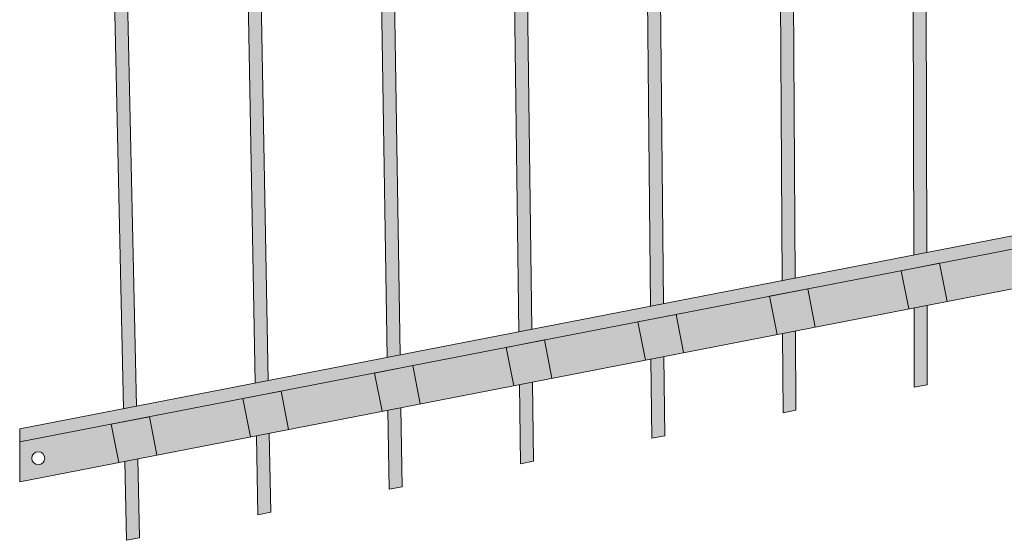
# Model space of a CAD drawing. Units: inches. Extents: x -8 to 180, y -23 to 49.
# Drawn here: x 100 to 138, y -9 to 11 of the extents above; entities that cross this region are included whole.
import ezdxf

# ---------------------------------------------------------------- set-up
doc = ezdxf.new("R2010")
doc.units = ezdxf.units.IN
doc.header["$MEASUREMENT"] = 0
for name, color, linetype, lineweight in [('_Main Draw', 7, 'Continuous', 9), ('Thick Drawing', 253, 'Continuous', 30), ('Thin Drawing', 252, 'Continuous', 5)]:
    doc.layers.add(name, color=color, linetype=linetype, lineweight=lineweight)

# ---------------------------------------------------------------- blocks, each defined once
blk = doc.blocks.new('Right-Panel')
at = {"layer": 'Thick Drawing'}
for points in [[(34.964, 30.863), (34.464, 30.863), (34.558, 1.59), (35.057, 1.687)], [(29.804, 29.878), (29.304, 29.878), (29.491, 0.605), (29.99, 0.702)], [(24.644, 28.875), (24.144, 28.875), (24.424, -0.38), (24.923, -0.283)], [(19.484, 27.874), (18.984, 27.874), (19.358, -1.365), (19.856, -1.268)], [(14.33, 26.852), (13.83, 26.852), (14.291, -2.349), (14.79, -2.253)], [(9.17, 25.867), (8.67, 25.867), (9.224, -3.334), (9.723, -3.237)], [(4.01, 24.864), (3.51, 24.864), (4.158, -4.319), (4.656, -4.222)], [(35.064, -0.349), (34.564, -0.446), (34.574, -3.5), (35.074, -3.403)], [(30.003, -1.333), (29.504, -1.43), (29.523, -4.482), (30.023, -4.385)], [(24.943, -2.316), (24.444, -2.413), (24.473, -5.464), (24.972, -5.367)], [(19.882, -3.3), (19.384, -3.397), (19.422, -6.446), (19.921, -6.349)], [(14.822, -4.284), (14.323, -4.381), (14.371, -7.427), (14.87, -7.331)], [(9.761, -5.267), (9.263, -5.364), (9.321, -8.409), (9.819, -8.312)], [(4.701, -6.251), (4.203, -6.348), (4.27, -9.391), (4.768, -9.294)]]:
    blk.add_hatch(color=251, dxfattribs=at).paths.add_polyline_path(points)
at = {"layer": 'Thin Drawing'}
for points in [[(79.78, 9.871), (79.78, 10.38), (0.159, -5.096), (0.159, -5.606)], [(39.138, 1.971), (35.545, 1.273), (35.832, -0.2), (39.424, 0.498)], [(35.545, 1.273), (34.073, 0.986), (34.359, -0.486), (35.832, -0.2)], [(34.073, 0.986), (30.48, 0.288), (30.766, -1.184), (34.359, -0.486)], [(29.008, 0.002), (25.415, -0.697), (25.701, -2.169), (29.294, -1.471)], [(30.48, 0.288), (29.008, 0.002), (29.294, -1.471), (30.766, -1.184)], [(25.415, -0.697), (23.942, -0.983), (24.229, -2.455), (25.701, -2.169)], [(23.942, -0.983), (20.35, -1.681), (20.636, -3.154), (24.229, -2.455)], [(20.35, -1.681), (18.877, -1.967), (19.163, -3.44), (20.636, -3.154)], [(18.877, -1.967), (15.285, -2.666), (15.571, -4.138), (19.163, -3.44)], [(13.812, -2.952), (10.219, -3.65), (10.506, -5.123), (14.098, -4.424)], [(15.285, -2.666), (13.812, -2.952), (14.098, -4.424), (15.571, -4.138)], [(10.219, -3.65), (8.747, -3.937), (9.033, -5.409), (10.506, -5.123)], [(8.747, -3.937), (5.154, -4.635), (5.44, -6.107), (9.033, -5.409)], [(5.154, -4.635), (3.682, -4.921), (3.968, -6.394), (5.44, -6.107)]]:
    blk.add_hatch(color=252, dxfattribs=at).paths.add_polyline_path(points)
h = blk.add_hatch(color=252, dxfattribs=at)
h.paths.add_polyline_path([(0.63, -6.278, -1), (1.12, -6.183, -1)], flags=16)
h.paths.add_polyline_path([(0.159, -5.606), (0.159, -7.134), (3.968, -6.394), (3.682, -4.921)])
at = {"layer": '_Main Draw'}
for p, q in [((34.464, 30.862), (34.558, 1.59)), ((34.964, 30.864), (35.057, 1.687)), ((29.304, 29.877), (29.491, 0.605)), ((29.804, 29.88), (29.99, 0.702)), ((24.144, 28.873), (24.424, -0.38)), ((24.644, 28.878), (24.923, -0.283)), ((18.984, 27.871), (19.358, -1.365)), ((19.484, 27.877), (19.856, -1.268)), ((13.83, 26.848), (14.291, -2.349)), ((14.33, 26.856), (14.79, -2.253)), ((8.67, 25.863), (9.224, -3.334)), ((9.17, 25.872), (9.723, -3.237)), ((4.158, -4.319), (3.51, 24.859)), ((4.656, -4.222), (4.01, 24.87)), ((79.78, 10.38), (0.159, -5.096)), ((79.78, 9.871), (0.159, -5.606)), ((79.78, 8.343), (0.159, -7.134)), ((34.073, 0.986), (35.545, 1.273)), ((35.545, 1.273), (35.832, -0.2)), ((34.073, 0.986), (34.359, -0.486)), ((29.008, 0.002), (30.48, 0.288)), ((29.008, 0.002), (29.294, -1.471)), ((30.48, 0.288), (30.766, -1.184)), ((35.064, -0.349), (35.074, -3.403)), ((23.942, -0.983), (25.415, -0.697)), ((25.415, -0.697), (25.701, -2.169)), ((34.564, -0.446), (34.574, -3.5)), ((23.942, -0.983), (24.229, -2.455)), ((29.504, -1.43), (29.523, -4.482)), ((30.003, -1.333), (30.023, -4.385)), ((18.877, -1.967), (20.35, -1.681)), ((20.35, -1.681), (20.636, -3.154)), ((18.877, -1.967), (19.163, -3.44)), ((24.444, -2.413), (24.473, -5.464)), ((24.943, -2.316), (24.972, -5.367)), ((13.812, -2.952), (15.285, -2.666)), ((13.812, -2.952), (14.098, -4.424)), ((15.285, -2.666), (15.571, -4.138)), ((19.384, -3.397), (19.422, -6.446)), ((19.882, -3.3), (19.921, -6.349)), ((35.074, -3.403), (34.574, -3.5)), ((8.747, -3.937), (10.219, -3.65)), ((10.219, -3.65), (10.506, -5.123)), ((8.747, -3.937), (9.033, -5.409)), ((14.323, -4.381), (14.371, -7.427)), ((14.822, -4.284), (14.87, -7.331)), ((30.023, -4.385), (29.523, -4.482)), ((3.682, -4.921), (5.154, -4.635)), ((3.682, -4.921), (3.968, -6.394)), ((5.154, -4.635), (5.44, -6.107)), ((0.159, -7.134), (0.159, -5.096)), ((9.761, -5.267), (9.819, -8.312)), ((9.263, -5.364), (9.321, -8.409)), ((24.972, -5.367), (24.473, -5.464)), ((4.27, -9.391), (4.203, -6.348)), ((4.768, -9.294), (4.701, -6.251)), ((19.921, -6.349), (19.422, -6.446)), ((14.87, -7.331), (14.371, -7.427)), ((9.819, -8.312), (9.321, -8.409)), ((4.768, -9.294), (4.27, -9.391))]:
    blk.add_line(p, q, dxfattribs=at)
blk.add_circle((0.875, -6.231), 0.25, dxfattribs=at)

msp = doc.modelspace()

# ---------------------------------------------------------------- block references
at = {"layer": 'Thin Drawing'}
msp.add_blockref('Right-Panel', (100, 0), dxfattribs=at)

doc.saveas('drawing.dxf')
